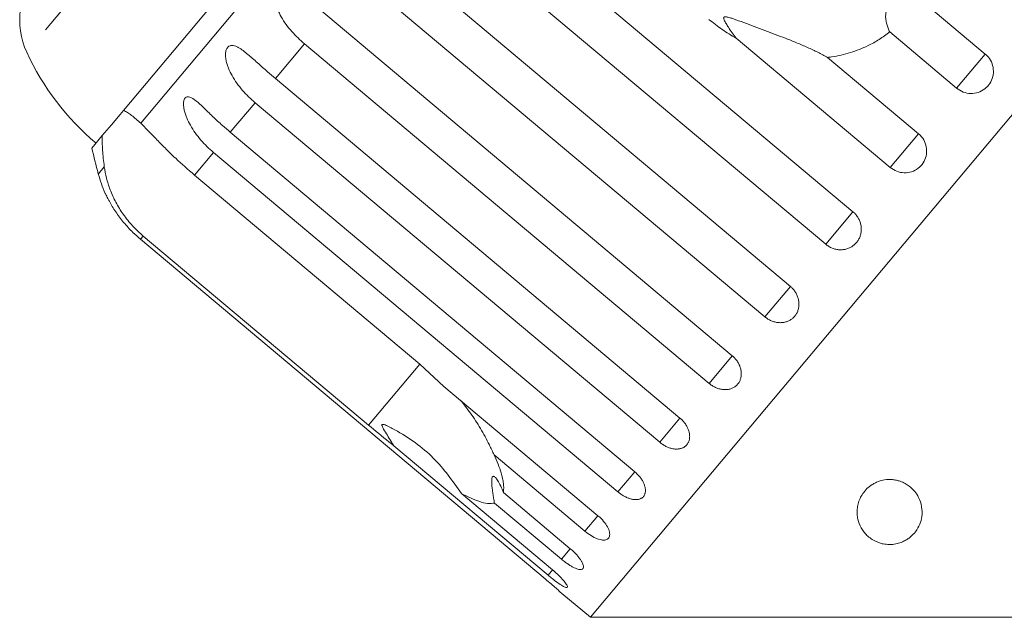
# Model space of a CAD drawing. Units: millimetres. Extents: x -120 to 584, y -72 to 344.
# Drawn here: x 251 to 289, y 287 to 310 of the extents above; entities that cross this region are included whole.
import ezdxf

# ---------------------------------------------------------------- set-up
doc = ezdxf.new("R2010")
doc.units = ezdxf.units.MM
doc.linetypes.add('PHANTOM', pattern=[12.7, 6.35, -1.27, 1.27, -1.27, 1.27, -1.27])

msp = doc.modelspace()

# ---------------------------------------------------------------- linework, layer by layer
at = {"color": 8, "linetype": 'PHANTOM', "lineweight": 0}
for p, q in [((280.407, 343.938), (251.115, 309.029)), ((267.408, 320.489), (255.498, 306.295)), ((261.796, 309.349), (260.677, 308.016)), ((287.98, 308.959), (286.878, 307.645)), ((259.898, 307.087), (258.942, 305.948)), ((285.411, 305.896), (284.322, 304.599)), ((258.294, 305.175), (257.564, 304.305)), ((254.095, 304.623), (253.867, 304.351)), ((282.891, 302.893), (281.843, 301.644)), ((255.595, 301.959), (255.49, 301.833)), ((280.483, 300.024), (279.501, 298.853)), ((278.246, 297.358), (277.354, 296.295)), ((266.227, 297.036), (264.259, 294.69)), ((276.235, 294.961), (275.456, 294.032)), ((274.5, 292.893), (273.852, 292.121)), ((273.083, 291.205), (272.583, 290.608)), ((272.019, 289.937), (271.679, 289.531)), ((271.342, 289.13), (271.163, 288.916))]:
    msp.add_line(p, q, dxfattribs=at)
at = {"color": 7, "linetype": 'Continuous', "lineweight": 15}
for p, q in [((305.572, 326.366), (272.79, 287.298)), ((267.727, 322.158), (254.833, 306.792)), ((267.333, 315.948), (282.891, 302.893)), ((281.843, 301.644), (266.285, 314.698)), ((264.925, 313.078), (280.483, 300.024)), ((279.501, 298.853), (263.943, 311.907)), ((285.405, 311.12), (287.98, 308.959)), ((262.688, 310.412), (278.246, 297.358)), ((286.878, 307.645), (284.302, 309.806)), ((284.322, 304.599), (278.396, 309.571)), ((277.354, 296.295), (261.796, 309.349)), ((281.915, 308.83), (285.411, 305.896)), ((260.677, 308.016), (276.235, 294.961)), ((254.833, 306.792), (254.701, 306.635)), ((275.456, 294.032), (259.898, 307.087)), ((254.701, 306.635), (254.368, 306.238)), ((254.368, 306.238), (254.019, 305.822)), ((254.019, 305.822), (253.617, 305.343)), ((258.942, 305.948), (274.5, 292.893)), ((273.852, 292.121), (258.294, 305.175)), ((257.564, 304.305), (266.227, 297.036)), ((255.49, 301.833), (271.047, 288.779)), ((264.259, 294.69), (255.595, 301.959)), ((266.227, 297.036), (267.157, 296.177)), ((267.157, 296.177), (273.083, 291.205)), ((271.163, 288.916), (265.237, 293.889)), ((272.583, 290.608), (269.087, 293.542)), ((267.839, 292.055), (271.335, 289.122)), ((269.444, 292.098), (272.019, 289.937)), ((271.679, 289.531), (269.103, 291.692)), ((271.693, 288.218), (272.79, 287.298)), ((272.79, 287.298), (289.125, 287.298))]:
    msp.add_line(p, q, dxfattribs=at)
for centre, radius, start, end in [((253.842, 310.279), 3, 140, 204.6231), ((260.206, 313.195), 10, 204.6231, 230), ((282.833, 312.158), 30, 193.1301, 195.0848), ((258.694, 305.652), 5, 195.0848, 204.2343)]:
    msp.add_arc(centre, radius, start, end, dxfattribs=at)
for points, knots in [([(261.796, 309.349), (261.712, 309.423), (261.542, 309.572), (261.306, 309.82), (261.088, 310.089), (260.904, 310.371), (260.782, 310.618), (260.712, 310.818), (260.676, 310.965), (260.658, 311.106), (260.658, 311.248), (260.687, 311.395), (260.759, 311.517), (260.866, 311.59), (260.983, 311.606), (261.103, 311.586), (261.241, 311.538), (261.408, 311.447), (261.602, 311.314), (261.796, 311.164), (262.056, 310.949), (262.353, 310.695), (262.588, 310.497), (262.688, 310.412)], [0, 0, 0, 0, 0.065113, 0.130634, 0.197624, 0.265287, 0.325715, 0.356656, 0.387962, 0.413091, 0.438797, 0.471408, 0.504272, 0.532549, 0.568464, 0.595382, 0.623016, 0.672124, 0.722422, 0.77207, 0.822096, 0.924107, 1, 1, 1, 1]), ([(285.405, 311.12), (285.363, 311.131), (285.278, 311.154), (285.144, 311.175), (285.004, 311.186), (284.869, 311.181), (284.742, 311.162), (284.626, 311.131), (284.512, 311.082), (284.414, 311.02), (284.336, 310.948), (284.278, 310.877), (284.23, 310.797), (284.189, 310.703), (284.16, 310.593), (284.143, 310.449), (284.151, 310.284), (284.185, 310.11), (284.236, 309.95), (284.28, 309.854), (284.302, 309.806)], [0, 0, 0, 0, 0.06107, 0.122484, 0.18526, 0.248693, 0.298112, 0.348246, 0.397758, 0.448987, 0.484437, 0.520913, 0.556365, 0.59274, 0.642224, 0.693101, 0.772003, 0.852975, 0.926149, 1, 1, 1, 1]), ([(278.396, 309.571), (278.305, 309.624), (278.122, 309.728), (277.856, 309.903), (277.597, 310.089), (277.432, 310.224), (277.35, 310.291)], [0, 0, 0, 0, 0.2485055, 0.4976053, 0.7485024, 1, 1, 1, 1]), ([(281.915, 308.83), (281.791, 308.897), (281.543, 309.031), (281.142, 309.215), (280.725, 309.392), (280.309, 309.558), (279.899, 309.715), (279.499, 309.866), (279.095, 310.016), (278.692, 310.166), (278.382, 310.281), (278.178, 310.348), (278.088, 310.374), (278.025, 310.388), (277.981, 310.394), (277.95, 310.39), (277.933, 310.383), (277.922, 310.372), (277.917, 310.356), (277.917, 310.321), (277.947, 310.24), (278.011, 310.126), (278.161, 309.889), (278.295, 309.709), (278.396, 309.571)], [0, 0, 0, 0, 0.085177, 0.170992, 0.258348, 0.346098, 0.425598, 0.505311, 0.58563, 0.666141, 0.745159, 0.770731, 0.786843, 0.797507, 0.807828, 0.811809, 0.815832, 0.818601, 0.821364, 0.826029, 0.839683, 0.87053, 0.901679, 1, 1, 1, 1]), ([(284.302, 309.806), (284.238, 309.756), (284.109, 309.656), (283.904, 309.52), (283.692, 309.393), (283.438, 309.261), (283.14, 309.13), (282.794, 309.009), (282.436, 308.914), (282.141, 308.858), (281.966, 308.836), (281.915, 308.83)], [0, 0, 0, 0, 0.093417, 0.187129, 0.281724, 0.376609, 0.51551, 0.655267, 0.797574, 0.940702, 1, 1, 1, 1]), ([(259.898, 307.087), (259.813, 307.161), (259.643, 307.31), (259.409, 307.559), (259.193, 307.83), (259.01, 308.114), (258.889, 308.362), (258.818, 308.561), (258.781, 308.707), (258.76, 308.844), (258.756, 308.981), (258.779, 309.121), (258.841, 309.231), (258.936, 309.29), (259.042, 309.292), (259.151, 309.26), (259.277, 309.198), (259.433, 309.094), (259.616, 308.947), (259.801, 308.787), (260.053, 308.562), (260.343, 308.3), (260.578, 308.101), (260.677, 308.016)], [0, 0, 0, 0, 0.065113, 0.130634, 0.197624, 0.265287, 0.325715, 0.356656, 0.387962, 0.413091, 0.438797, 0.471408, 0.504272, 0.532549, 0.568464, 0.595382, 0.623016, 0.672124, 0.722422, 0.77207, 0.822096, 0.924107, 1, 1, 1, 1]), ([(286.878, 307.645), (286.959, 307.589), (287.122, 307.478), (287.418, 307.425), (287.71, 307.467), (287.971, 307.605), (288.169, 307.821), (288.283, 308.088), (288.304, 308.379), (288.227, 308.662), (288.099, 308.852), (288.003, 308.938), (287.98, 308.959)], [0, 0, 0, 0, 0.108578, 0.217172, 0.325379, 0.432579, 0.538828, 0.644617, 0.750645, 0.857487, 0.965356, 1, 1, 1, 1]), ([(258.294, 305.175), (258.21, 305.25), (258.04, 305.399), (257.806, 305.649), (257.591, 305.92), (257.408, 306.204), (257.286, 306.451), (257.212, 306.648), (257.172, 306.79), (257.147, 306.922), (257.138, 307.053), (257.152, 307.183), (257.202, 307.279), (257.283, 307.321), (257.377, 307.308), (257.474, 307.262), (257.589, 307.187), (257.734, 307.068), (257.905, 306.909), (258.082, 306.738), (258.325, 306.502), (258.609, 306.233), (258.843, 306.033), (258.942, 305.948)], [0, 0, 0, 0, 0.065113, 0.130634, 0.197624, 0.265287, 0.325715, 0.356656, 0.387962, 0.413091, 0.438797, 0.471408, 0.504272, 0.532549, 0.568464, 0.595382, 0.623016, 0.672124, 0.722422, 0.77207, 0.822096, 0.924107, 1, 1, 1, 1]), ([(254.833, 306.792), (254.883, 306.767), (254.983, 306.717), (255.146, 306.603), (255.317, 306.465), (255.438, 306.352), (255.498, 306.295)], [0, 0, 0, 0, 0.246845, 0.495042, 0.746977, 1, 1, 1, 1]), ([(255.498, 306.295), (255.584, 306.211), (255.757, 306.04), (256.069, 305.714), (256.43, 305.346), (256.915, 304.87), (257.317, 304.52), (257.564, 304.305)], [0, 0, 0, 0, 0.175359, 0.3551, 0.530664, 0.711839, 1, 1, 1, 1]), ([(254.095, 304.623), (254.068, 304.84), (254.014, 305.277), (254.017, 305.639), (254.019, 305.822)], [0, 0, 0, 0, 0.495457, 1, 1, 1, 1]), ([(284.322, 304.599), (284.403, 304.543), (284.565, 304.431), (284.86, 304.377), (285.15, 304.416), (285.408, 304.551), (285.604, 304.764), (285.716, 305.029), (285.735, 305.318), (285.657, 305.6), (285.529, 305.79), (285.434, 305.876), (285.411, 305.896)], [0, 0, 0, 0, 0.108578, 0.217172, 0.325379, 0.432579, 0.538828, 0.644617, 0.750645, 0.857487, 0.965356, 1, 1, 1, 1]), ([(255.595, 301.959), (255.524, 302.021), (255.382, 302.145), (255.183, 302.349), (254.995, 302.566), (254.825, 302.792), (254.673, 303.024), (254.538, 303.259), (254.42, 303.499), (254.29, 303.812), (254.168, 304.195), (254.119, 304.479), (254.095, 304.623)], [0, 0, 0, 0, 0.083084, 0.166793, 0.252468, 0.338818, 0.421913, 0.505601, 0.591105, 0.677212, 0.836894, 1, 1, 1, 1]), ([(254.134, 303.602), (254.133, 303.603), (254.129, 303.612), (254.146, 303.576), (254.182, 303.502), (254.234, 303.4), (254.303, 303.27), (254.402, 303.098), (254.534, 302.891), (254.681, 302.685), (254.894, 302.415), (255.16, 302.123), (255.391, 301.92), (255.49, 301.833)], [0, 0, 0, 0, 0.009151, 0.065671, 0.137457, 0.191261, 0.246494, 0.344649, 0.445184, 0.544419, 0.64441, 0.848306, 1, 1, 1, 1]), ([(281.843, 301.644), (281.881, 301.615), (281.959, 301.555), (282.091, 301.491), (282.231, 301.447), (282.374, 301.428), (282.518, 301.432), (282.655, 301.461), (282.786, 301.512), (282.903, 301.585), (283.006, 301.678), (283.089, 301.786), (283.153, 301.908), (283.195, 302.04), (283.214, 302.178), (283.209, 302.319), (283.18, 302.459), (283.129, 302.593), (283.056, 302.719), (282.984, 302.806), (282.926, 302.863), (282.903, 302.883), (282.891, 302.893)], [0, 0, 0, 0, 0.0535219, 0.1085881, 0.1621116, 0.2171971, 0.2705235, 0.3254245, 0.3782544, 0.4326434, 0.4850094, 0.5389075, 0.5910544, 0.6447075, 0.6969772, 0.7507406, 0.8034144, 0.8575877, 0.9107653, 0.9654628, 0.9827068, 1, 1, 1, 1]), ([(279.501, 298.853), (279.539, 298.824), (279.617, 298.764), (279.747, 298.698), (279.885, 298.651), (280.024, 298.627), (280.164, 298.627), (280.297, 298.65), (280.422, 298.696), (280.534, 298.762), (280.631, 298.848), (280.709, 298.949), (280.768, 299.065), (280.804, 299.191), (280.818, 299.324), (280.81, 299.459), (280.778, 299.595), (280.724, 299.726), (280.649, 299.851), (280.576, 299.937), (280.518, 299.993), (280.495, 300.013), (280.483, 300.024)], [0, 0, 0, 0, 0.053522, 0.108588, 0.162112, 0.217197, 0.270523, 0.325425, 0.378254, 0.432643, 0.485009, 0.538908, 0.591054, 0.644707, 0.696977, 0.750741, 0.803414, 0.857588, 0.910765, 0.965463, 0.982707, 1, 1, 1, 1]), ([(277.354, 296.295), (277.373, 296.28), (277.41, 296.249), (277.471, 296.208), (277.534, 296.171), (277.599, 296.139), (277.665, 296.111), (277.732, 296.089), (277.8, 296.071), (277.868, 296.06), (277.934, 296.053), (278, 296.053), (278.065, 296.057), (278.128, 296.068), (278.187, 296.084), (278.244, 296.105), (278.299, 296.131), (278.349, 296.162), (278.395, 296.198), (278.437, 296.238), (278.475, 296.283), (278.508, 296.331), (278.536, 296.383), (278.559, 296.437), (278.576, 296.495), (278.589, 296.555), (278.595, 296.616), (278.596, 296.679), (278.592, 296.743), (278.582, 296.808), (278.567, 296.873), (278.546, 296.937), (278.52, 297.002), (278.488, 297.065), (278.452, 297.126), (278.411, 297.184), (278.366, 297.241), (278.322, 297.288), (278.281, 297.327), (278.258, 297.348), (278.246, 297.358)], [0, 0, 0, 0, 0.026669, 0.053522, 0.080956, 0.108591, 0.13526, 0.162115, 0.189558, 0.217204, 0.243774, 0.270531, 0.297881, 0.325437, 0.35176, 0.378268, 0.405362, 0.432661, 0.458753, 0.485028, 0.511879, 0.538929, 0.564913, 0.591076, 0.617807, 0.644732, 0.670777, 0.697001, 0.723788, 0.750767, 0.777014, 0.80344, 0.830431, 0.857615, 0.884113, 0.910793, 0.938044, 0.965492, 0.982722, 1, 1, 1, 1]), ([(267.818, 295.623), (267.873, 295.555), (267.998, 295.4), (268.185, 295.144), (268.379, 294.858), (268.565, 294.559), (268.742, 294.25), (268.885, 293.974), (268.999, 293.737), (269.057, 293.607), (269.087, 293.542)], [0, 0, 0, 0, 0.10977, 0.250256, 0.39383, 0.537738, 0.682824, 0.828402, 0.914125, 1, 1, 1, 1]), ([(265.237, 293.889), (265.172, 293.941), (264.846, 294.201), (264.52, 294.473), (264.259, 294.69)], [0, 0, 0, 0, 0.199699, 1, 1, 1, 1]), ([(267.839, 292.055), (267.5, 292.533), (266.804, 293.515), (265.746, 294.249), (265.105, 294.6), (264.983, 294.66), (264.91, 294.691), (264.857, 294.71), (264.82, 294.719), (264.795, 294.718), (264.782, 294.712), (264.775, 294.701), (264.773, 294.681), (264.788, 294.624), (264.906, 294.413), (265.068, 294.163), (265.201, 293.946), (265.237, 293.889)], [0, 0, 0, 0, 0.345527, 0.709268, 0.751876, 0.774708, 0.789342, 0.79909, 0.808933, 0.812566, 0.816237, 0.819532, 0.823189, 0.829992, 0.856561, 0.961701, 1, 1, 1, 1]), ([(275.456, 294.032), (275.474, 294.017), (275.512, 293.987), (275.572, 293.945), (275.634, 293.906), (275.697, 293.872), (275.761, 293.842), (275.826, 293.817), (275.891, 293.797), (275.956, 293.782), (276.02, 293.772), (276.082, 293.767), (276.143, 293.767), (276.202, 293.773), (276.257, 293.783), (276.31, 293.799), (276.359, 293.82), (276.405, 293.846), (276.447, 293.876), (276.484, 293.911), (276.517, 293.95), (276.546, 293.992), (276.569, 294.038), (276.587, 294.087), (276.6, 294.14), (276.608, 294.195), (276.611, 294.251), (276.608, 294.309), (276.6, 294.37), (276.587, 294.431), (276.568, 294.492), (276.545, 294.553), (276.516, 294.614), (276.483, 294.674), (276.445, 294.733), (276.403, 294.79), (276.356, 294.846), (276.311, 294.892), (276.271, 294.931), (276.247, 294.951), (276.235, 294.961)], [0, 0, 0, 0, 0.026669, 0.053522, 0.080956, 0.108591, 0.13526, 0.162115, 0.189558, 0.217204, 0.243774, 0.270531, 0.297881, 0.325437, 0.35176, 0.378268, 0.405362, 0.432661, 0.458753, 0.485028, 0.511879, 0.538929, 0.564913, 0.591076, 0.617807, 0.644732, 0.670777, 0.697001, 0.723788, 0.750767, 0.777014, 0.80344, 0.830431, 0.857615, 0.884113, 0.910793, 0.938044, 0.965492, 0.982722, 1, 1, 1, 1]), ([(269.087, 293.542), (269.141, 293.422), (269.25, 293.183), (269.352, 292.885), (269.416, 292.638), (269.449, 292.439), (269.462, 292.255), (269.45, 292.15), (269.444, 292.098)], [0, 0, 0, 0, 0.2047126, 0.4118359, 0.5562592, 0.7016538, 0.8502445, 1, 1, 1, 1]), ([(273.852, 292.121), (273.871, 292.106), (273.908, 292.075), (273.967, 292.033), (274.028, 291.993), (274.09, 291.956), (274.152, 291.924), (274.214, 291.896), (274.276, 291.872), (274.338, 291.853), (274.397, 291.838), (274.455, 291.828), (274.512, 291.823), (274.566, 291.823), (274.617, 291.828), (274.664, 291.838), (274.709, 291.853), (274.749, 291.872), (274.785, 291.896), (274.817, 291.923), (274.844, 291.956), (274.867, 291.992), (274.885, 292.032), (274.898, 292.074), (274.906, 292.121), (274.909, 292.17), (274.907, 292.221), (274.9, 292.273), (274.888, 292.328), (274.87, 292.385), (274.848, 292.442), (274.821, 292.499), (274.79, 292.556), (274.754, 292.614), (274.714, 292.67), (274.67, 292.725), (274.622, 292.779), (274.576, 292.825), (274.535, 292.863), (274.512, 292.883), (274.5, 292.893)], [0, 0, 0, 0, 0.026669, 0.053522, 0.080956, 0.108591, 0.13526, 0.162115, 0.189558, 0.217204, 0.243774, 0.270531, 0.297881, 0.325437, 0.35176, 0.378268, 0.405362, 0.432661, 0.458753, 0.485028, 0.511879, 0.538929, 0.564913, 0.591076, 0.617807, 0.644732, 0.670777, 0.697001, 0.723788, 0.750767, 0.777014, 0.80344, 0.830431, 0.857615, 0.884113, 0.910793, 0.938044, 0.965492, 0.982722, 1, 1, 1, 1]), ([(269.444, 292.098), (269.411, 292.181), (269.343, 292.351), (269.253, 292.519), (269.184, 292.621), (269.14, 292.675), (269.097, 292.711), (269.062, 292.723), (269.036, 292.714), (269.018, 292.691), (269.005, 292.654), (268.997, 292.597), (268.994, 292.519), (268.999, 292.401), (269.015, 292.245), (269.041, 292.062), (269.071, 291.876), (269.092, 291.754), (269.103, 291.692)], [0, 0, 0, 0, 0.1224229, 0.248487, 0.2979199, 0.3480675, 0.3975937, 0.4488375, 0.4842962, 0.5207819, 0.5562435, 0.5926276, 0.6421242, 0.6930132, 0.7719335, 0.852924, 0.9261228, 1, 1, 1, 1]), ([(284.287, 290.097), (284.207, 290.103), (284.071, 290.112), (283.91, 290.157), (283.747, 290.22), (283.581, 290.316), (283.425, 290.446), (283.3, 290.588), (283.168, 290.792), (283.083, 291.015), (283.047, 291.257), (283.048, 291.452), (283.081, 291.656), (283.151, 291.859), (283.262, 292.057), (283.413, 292.241), (283.588, 292.383), (283.757, 292.477), (283.937, 292.551), (284.166, 292.599), (284.39, 292.599), (284.564, 292.572), (284.731, 292.525), (284.901, 292.449), (285.097, 292.32), (285.278, 292.141), (285.448, 291.876), (285.551, 291.549), (285.555, 291.2), (285.471, 290.876), (285.325, 290.613), (285.149, 290.423), (284.989, 290.301), (284.839, 290.215), (284.65, 290.141), (284.452, 290.101), (284.331, 290.098), (284.287, 290.097)], [0, 0, 0, 0, 0.0211055, 0.0361631, 0.0516194, 0.080538, 0.110139, 0.1394245, 0.1689306, 0.2291841, 0.2607354, 0.2924776, 0.3249643, 0.3578084, 0.386312, 0.4155214, 0.4421444, 0.4554017, 0.4691439, 0.4927154, 0.5126353, 0.5271556, 0.5420846, 0.5647389, 0.5879946, 0.6262412, 0.6654921, 0.7235781, 0.7833103, 0.8309163, 0.8795576, 0.9145398, 0.9320026, 0.9498251, 0.9692725, 0.9888994, 1, 1, 1, 1]), ([(269.103, 291.692), (269.019, 291.682), (268.848, 291.662), (268.442, 291.757), (268.069, 291.941), (267.839, 292.055)], [0, 0, 0, 0, 0.271876, 0.550977, 1, 1, 1, 1]), ([(272.583, 290.608), (272.66, 290.548), (272.816, 290.429), (273.056, 290.31), (273.269, 290.256), (273.431, 290.278), (273.526, 290.371), (273.545, 290.523), (273.485, 290.719), (273.352, 290.935), (273.203, 291.1), (273.107, 291.184), (273.083, 291.205)], [0, 0, 0, 0, 0.108578, 0.217172, 0.325379, 0.432579, 0.538828, 0.644617, 0.750645, 0.857487, 0.965356, 1, 1, 1, 1]), ([(271.679, 289.531), (271.704, 289.51), (271.756, 289.467), (271.847, 289.399), (271.951, 289.326), (272.063, 289.257), (272.17, 289.201), (272.266, 289.16), (272.35, 289.136), (272.42, 289.129), (272.474, 289.14), (272.509, 289.168), (272.527, 289.211), (272.526, 289.27), (272.506, 289.341), (272.468, 289.423), (272.413, 289.515), (272.342, 289.612), (272.256, 289.713), (272.17, 289.801), (272.09, 289.877), (272.043, 289.917), (272.019, 289.937)], [0, 0, 0, 0, 0.036863, 0.074218, 0.127887, 0.183124, 0.236574, 0.2916, 0.34459, 0.399146, 0.451637, 0.505669, 0.557846, 0.611537, 0.663729, 0.717416, 0.769939, 0.823958, 0.876977, 0.931509, 0.965562, 1, 1, 1, 1]), ([(271.163, 288.916), (271.214, 288.874), (271.342, 288.769), (271.539, 288.62), (271.724, 288.499), (271.855, 288.437), (271.917, 288.442), (271.905, 288.513), (271.822, 288.64), (271.675, 288.809), (271.502, 288.978), (271.382, 289.081), (271.335, 289.122)], [0, 0, 0, 0, 0.074338, 0.183211, 0.291648, 0.399156, 0.505643, 0.611481, 0.717335, 0.823854, 0.931381, 1, 1, 1, 1]), ([(271.693, 288.218), (271.695, 288.216), (271.703, 288.209), (271.643, 288.263), (271.519, 288.374), (271.336, 288.533), (271.169, 288.676), (271.071, 288.759), (271.047, 288.779)], [0, 0, 0, 0, 0.0780708, 0.289555, 0.5015138, 0.7151026, 0.9307431, 1, 1, 1, 1])]:
    msp.add_open_spline(points, degree=3, knots=knots, dxfattribs=at)

doc.saveas('drawing.dxf')
